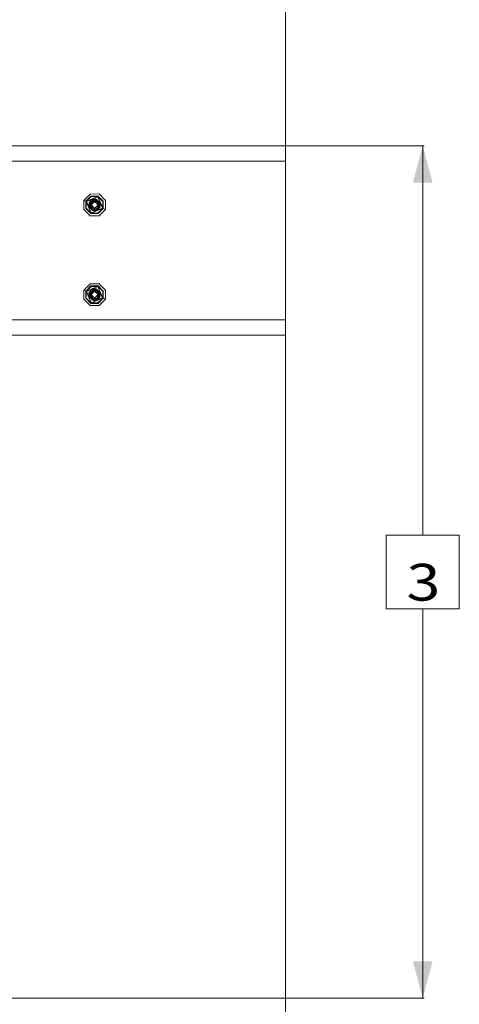
# Model space of a CAD drawing. Units: millimetres. Extents: x 737 to 8631, y -599 to 3658.
# Drawn here: x 8034 to 8631, y 83 to 1421 of the extents above; entities that cross this region are included whole.
import ezdxf

# ---------------------------------------------------------------- set-up
doc = ezdxf.new("R2010")
doc.units = ezdxf.units.MM
doc.layers.add('1', color=7, linetype='Continuous', true_color=0xffffff)
doc.styles.add('blockfont', font='simplex.shx')
doc.dimstyles.get("Standard").update_dxf_attribs({"dimtxt": 0.18, "dimasz": 0.18, "dimexe": 0.18, "dimexo": 0.0625, "dimgap": 0.09, "dimtad": 0, "dimtih": 1, "dimtoh": 1, "dimdec": 4, "dimzin": 0, "dimdsep": 46, "dimtxsty": 'Standard', "dimcen": 0.09, "dimadec": 0, "dimazin": 0, "dimtfac": 1, "dimtdec": 4, "dimtofl": 0, "dimtmove": 0, "dimatfit": 3, "dimfxl": 1, "dimtolj": 1, "dimtzin": 0, "dimarcsym": 0})

# ---------------------------------------------------------------- blocks, each defined once
blk = doc.blocks.new('_U0')
at = {"layer": '1', "color": 18, "lineweight": 13}
for p, q in [((8394.900221, 1012.699981), (8394.900221, -560.941428)), ((976.750034, 985.471447), (976.750034, -560.941428)), ((976.750034, -558.941428), (4605.106377, -558.941428)), ((8394.900221, -558.941428), (4766.543877, -558.941428))]:
    blk.add_line(p, q, dxfattribs=at)
at = {"layer": '1', "color": 18, "lineweight": 70}
for points in [[(976.750034, -558.941428), (1026.749985, -545.543968), (1026.750083, -572.338888)], [(8394.900221, -558.941428), (8344.90027, -572.338888), (8344.900171, -545.543968)]]:
    blk.add_solid(points, dxfattribs=at)
at = {"layer": '1', "color": 18, "linetype": 'Continuous', "lineweight": 13, "insert": (4609.256377, -597.837261), "char_height": 50, "attachment_point": 7, "line_spacing_factor": 0.903614, "style": 'blockfont'}
blk.add_mtext('\\W1.1836;OAL', dxfattribs=at)
blk = doc.blocks.new('_U5')
at = {"layer": '1', "color": 18, "lineweight": 13}
for p, q in [((4365, 3307.747801), (6326.470944, 3307.747801)), ((8394.900221, 3307.747801), (6433.429277, 3307.747801)), ((8394.900221, 1228.600015), (8394.900221, 3309.747801))]:
    blk.add_line(p, q, dxfattribs=at)
at = {"layer": '1', "color": 18, "lineweight": 70}
for points in [[(4365, 3307.747801), (4414.999951, 3321.14526), (4415.000049, 3294.350341)], [(8394.900221, 3307.747801), (8344.90027, 3294.350341), (8344.900171, 3321.14526)]]:
    blk.add_solid(points, dxfattribs=at)
at = {"layer": '1', "color": 18, "linetype": 'Continuous', "lineweight": 13, "insert": (6330.620944, 3268.851967), "char_height": 50, "attachment_point": 7, "line_spacing_factor": 0.903614, "style": 'blockfont'}
blk.add_mtext('\\W1.1484;CF', dxfattribs=at)
blk = doc.blocks.new('_U6')
at = {"layer": '1', "color": 18, "lineweight": 13}
for p, q in [((6800, 3065), (6800, 3067.832042)), ((6800, 3065.832042), (7543.970944, 3065.832042)), ((8394.900221, 3065.832042), (7650.929277, 3065.832042)), ((8394.900221, 1228.600015), (8394.900221, 3067.832042))]:
    blk.add_line(p, q, dxfattribs=at)
at = {"layer": '1', "color": 18, "lineweight": 70}
for points in [[(6800, 3065.832042), (6849.999951, 3079.229502), (6850.000049, 3052.434583)], [(8394.900221, 3065.832042), (8344.90027, 3052.434583), (8344.900171, 3079.229502)]]:
    blk.add_solid(points, dxfattribs=at)
at = {"layer": '1', "color": 18, "linetype": 'Continuous', "lineweight": 13, "insert": (7548.120944, 3026.936209), "char_height": 50, "attachment_point": 7, "line_spacing_factor": 0.903614, "style": 'blockfont'}
blk.add_mtext('\\W1.2469;AF', dxfattribs=at)
blk = doc.blocks.new('_U10')
at = {"layer": '1', "color": 18, "lineweight": 13}
for p, q in [((8394.900221, 1249.299993), (8583.410105, 1249.299993)), ((8581.410105, 1249.299993), (8581.410105, 720.179282)), ((8631.149689, 720.179282), (8531.670522, 720.179282)), ((8531.670522, 720.179282), (8531.670522, 620.179282)), ((8631.149689, 620.179282), (8631.149689, 720.179282)), ((8531.670522, 620.179282), (8631.149689, 620.179282)), ((8581.410105, 91.058572), (8581.410105, 620.179282)), ((8431.410105, 91.058572), (8583.410105, 91.058572))]:
    blk.add_line(p, q, dxfattribs=at)
at = {"layer": '1', "color": 18, "lineweight": 70}
for points in [[(8581.410105, 1249.299993), (8594.807565, 1199.300042), (8568.012646, 1199.299944)], [(8581.410105, 91.058572), (8568.012646, 141.058523), (8594.807565, 141.058621)]]:
    blk.add_solid(points, dxfattribs=at)
at = {"layer": '1', "color": 18, "linetype": 'Continuous', "lineweight": 13, "insert": (8559.320522, 631.283449), "char_height": 50, "attachment_point": 7, "line_spacing_factor": 0.903614, "style": 'blockfont'}
blk.add_mtext('\\W1.2160;3', dxfattribs=at)

msp = doc.modelspace()

# ---------------------------------------------------------------- linework, layer by layer
at = {"layer": '1', "color": 18, "linetype": 'Continuous', "lineweight": 13}
for p, q in [((6918.320078, 1249.299993), (8394.900221, 1249.299993)), ((8394.900221, 1228.600015), (8394.900221, 1249.299993)), ((8394.900221, 1228.600015), (4407.692171, 1228.600015)), ((8394.900221, 1012.699981), (8394.900221, 1228.600015)), ((8120.615381, 1175.11033), (8129.268068, 1183.778395)), ((8123.597521, 1173.878183), (8130.504984, 1180.798282)), ((8140.045541, 1180.232872), (8124.171632, 1173.640956)), ((8130.743402, 1180.224528), (8124.171632, 1173.640956)), ((8139.91012, 1179.904212), (8124.50065, 1173.505177)), ((8129.268068, 1183.778395), (8141.515154, 1183.789482)), ((8130.504984, 1180.798282), (8140.283006, 1180.807104)), ((8130.743402, 1180.224528), (8140.045541, 1180.232872)), ((8139.91012, 1179.904212), (8146.309274, 1164.494862)), ((8140.045541, 1180.232872), (8146.638292, 1164.359083)), ((8146.629709, 1173.661222), (8140.045541, 1180.232872)), ((8140.283006, 1180.807104), (8147.202867, 1173.899521)), ((8150.183099, 1175.137033), (8141.515154, 1183.789482)), ((8120.626825, 1162.863006), (8120.615381, 1175.11033)), ((8123.597521, 1173.878183), (8120.615381, 1175.11033)), ((8124.171632, 1173.640956), (8123.597521, 1173.878183)), ((8123.607057, 1164.100518), (8123.597521, 1173.878183)), ((8130.526918, 1157.192816), (8123.607057, 1164.100518)), ((8124.171632, 1173.640956), (8130.764383, 1157.767047)), ((8124.171632, 1173.640956), (8124.50065, 1173.505177)), ((8124.180216, 1164.338817), (8124.171632, 1173.640956)), ((8124.180216, 1164.338817), (8130.764383, 1157.767047)), ((8124.50065, 1173.505177), (8130.899805, 1158.095707)), ((8127.711299, 1169.787915), (8127.467531, 1169.000019)), ((8127.711299, 1169.787915), (8127.467531, 1169.000019)), ((8127.467531, 1169.000019), (8127.711299, 1169.787915)), ((8127.711299, 1169.787915), (8127.467531, 1169.000019)), ((8127.467531, 1169.000019), (8127.924857, 1169.457385)), ((8127.467531, 1169.000019), (8129.241731, 1167.225586)), ((8128.182787, 1165.70734), (8127.467531, 1169.000019)), ((8130.283503, 1174.798833), (8127.538103, 1170.055975)), ((8129.727739, 1174.547781), (8127.538103, 1170.055975)), ((8127.538103, 1170.055975), (8128.010172, 1169.325342)), ((8127.916712, 1172.093977), (8128.499679, 1172.336081)), ((8127.916712, 1172.093977), (8128.199551, 1171.412866)), ((8129.175829, 1167.523742), (8128.010172, 1169.325342)), ((8128.165687, 1169.698235), (8128.168674, 1169.701222)), ((8129.030603, 1165.032853), (8128.182787, 1165.70734)), ((8128.803629, 1173.318495), (8128.239223, 1171.49425)), ((8128.803629, 1173.318495), (8128.812212, 1173.419823)), ((8128.803629, 1173.318495), (8128.80649, 1173.354616)), ((8128.80649, 1173.354616), (8128.812212, 1173.419823)), ((8129.306538, 1173.683732), (8128.812212, 1173.419823)), ((8129.179605, 1169.688367), (8128.965753, 1169.000019)), ((8129.179292, 1169.509061), (8128.965753, 1169.000019)), ((8128.965753, 1169.000019), (8129.178776, 1169.212997)), ((8129.178034, 1168.78779), (8128.965753, 1169.000019)), ((8128.978151, 1168.987502), (8128.965753, 1169.000019)), ((8128.976244, 1168.633808), (8128.965753, 1169.000019)), ((8128.98433, 1168.965077), (8128.965753, 1169.000019)), ((8128.976244, 1168.633808), (8129.176746, 1168.0497)), ((8128.978151, 1168.987502), (8129.178034, 1168.787673)), ((8129.177123, 1168.265347), (8128.978151, 1168.987502)), ((8129.025761, 1169.143068), (8129.179531, 1169.645509)), ((8130.369562, 1163.968553), (8129.030603, 1165.032853)), ((8131.794953, 1162.835407), (8129.030603, 1165.032853)), ((8129.030603, 1165.032853), (8130.682367, 1163.597812)), ((8130.713838, 1163.694729), (8129.030603, 1165.032853)), ((8129.175562, 1167.370667), (8129.181284, 1170.650353)), ((8129.175562, 1167.370667), (8129.298586, 1169.030179)), ((8129.175562, 1167.370667), (8130.091089, 1165.363302)), ((8129.175562, 1167.370667), (8130.657572, 1165.817727)), ((8129.826921, 1171.731939), (8129.181284, 1170.650353)), ((8129.298586, 1169.030179), (8129.433054, 1170.845141)), ((8129.433054, 1170.845141), (8130.657572, 1172.182311)), ((8129.826921, 1171.731939), (8129.433054, 1170.845141)), ((8131.707567, 1171.017279), (8129.689592, 1169.000019)), ((8129.689592, 1169.000019), (8131.425279, 1166.437854)), ((8130.31711, 1174.856891), (8129.727739, 1174.547781)), ((8129.838385, 1171.80885), (8129.801, 1171.688514)), ((8129.890817, 1165.675034), (8129.802167, 1165.996786)), ((8129.808762, 1171.701518), (8129.835322, 1171.788305)), ((8129.826921, 1171.731939), (8129.923242, 1172.378172)), ((8129.890817, 1165.675034), (8129.861539, 1165.866607)), ((8129.881929, 1165.821901), (8129.890817, 1165.675034)), ((8129.890817, 1165.675034), (8129.893728, 1165.79603)), ((8129.97637, 1165.614833), (8129.890817, 1165.675034)), ((8129.923242, 1172.378172), (8134.060281, 1175.296893)), ((8130.005349, 1174.05681), (8129.977158, 1174.04176)), ((8130.054849, 1172.505607), (8130.041089, 1172.461314)), ((8130.04135, 1172.461498), (8130.054849, 1172.505607)), ((8130.054849, 1172.505607), (8130.04479, 1172.463925)), ((8130.05096, 1172.468278), (8130.054849, 1172.505607)), ((8130.054004, 1172.470426), (8130.054849, 1172.505607)), ((8130.054014, 1172.470433), (8130.054849, 1172.505607)), ((8130.056757, 1172.585358), (8130.054849, 1172.505607)), ((8130.713821, 1172.935933), (8130.056757, 1172.585358)), ((8130.713815, 1172.935929), (8130.056757, 1172.585358)), ((8130.235094, 1165.175189), (8130.091089, 1165.363302)), ((8130.106348, 1165.341606), (8130.10525, 1165.344804)), ((8130.108604, 1165.340421), (8130.106348, 1165.341606)), ((8130.23414, 1174.76057), (8130.277096, 1174.828867)), ((8130.280247, 1174.814096), (8130.23414, 1174.76057)), ((8130.235094, 1165.175189), (8130.510706, 1164.815773)), ((8130.377191, 1175.051441), (8130.27038, 1174.860348)), ((8130.27038, 1174.860348), (8130.295175, 1174.744119)), ((8135.404962, 1176.240672), (8130.295175, 1174.744119)), ((8130.31711, 1174.856891), (8130.295175, 1174.744119)), ((8130.302292, 1174.868927), (8130.424056, 1175.062526)), ((8130.31711, 1174.856891), (8130.570787, 1175.29582)), ((8130.570787, 1175.29582), (8130.377191, 1175.051441)), ((8130.592722, 1164.757838), (8130.510706, 1164.815773)), ((8130.738634, 1173.436632), (8130.515959, 1172.830364)), ((8135.404962, 1176.937451), (8130.570787, 1175.29582)), ((8130.592722, 1164.757838), (8133.069414, 1162.99962)), ((8135.404962, 1173.762431), (8130.642313, 1169.000019)), ((8133.840808, 1165.801604), (8130.642313, 1169.000019)), ((8135.404962, 1174.80122), (8130.657572, 1172.182311)), ((8130.657572, 1172.182311), (8135.404962, 1174.715032)), ((8130.657572, 1172.182311), (8135.404962, 1174.715032)), ((8130.657572, 1172.182311), (8130.657572, 1172.112574)), ((8130.657572, 1169.967656), (8130.657572, 1171.65632)), ((8130.657572, 1169.967656), (8130.657572, 1171.65632)), ((8130.657572, 1166.398665), (8130.657572, 1167.57112)), ((8131.054487, 1166.138341), (8130.657572, 1166.398665)), ((8130.657572, 1165.887465), (8130.657572, 1166.226431)), ((8130.899805, 1166.039099), (8130.657572, 1166.226167)), ((8130.657572, 1165.817727), (8130.657572, 1165.887465)), ((8133.283037, 1163.693299), (8130.657572, 1165.817727)), ((8132.486628, 1174.186665), (8130.738634, 1173.436632)), ((8146.638292, 1164.359083), (8130.764383, 1157.767047)), ((8130.916076, 1166.026538), (8130.899805, 1166.039099)), ((8146.309274, 1164.494862), (8130.899805, 1158.095707)), ((8135.404962, 1174.80122), (8130.925076, 1171.833528)), ((8132.789987, 1161.936273), (8131.281015, 1164.269214)), ((8131.932337, 1165.688753), (8131.425279, 1166.437854)), ((8131.707567, 1171.017279), (8135.404962, 1174.715032)), ((8133.283037, 1163.693299), (8131.934226, 1165.685962)), ((8135.404962, 1164.237489), (8133.842941, 1165.799471)), ((8134.060281, 1175.296893), (8134.959596, 1175.36365)), ((8134.398446, 1173.708419), (8134.398446, 1173.708419)), ((8135.404962, 1175.396671), (8134.959596, 1175.36365)), ((8135.404962, 1175.438871), (8135.286068, 1175.387855)), ((8135.401148, 1175.436844), (8135.313085, 1175.389859)), ((8135.313098, 1175.38986), (8135.404962, 1175.438871)), ((8135.404962, 1175.438871), (8135.313104, 1175.38986)), ((8135.359384, 1175.393291), (8135.404962, 1175.438871)), ((8135.404962, 1175.438871), (8135.401148, 1175.436844)), ((8136.294982, 1176.04728), (8135.404962, 1176.937451)), ((8136.294982, 1176.04728), (8135.404962, 1176.937451)), ((8136.984247, 1176.778783), (8135.404962, 1176.937451)), ((8135.404962, 1176.240672), (8135.404962, 1175.438871)), ((8135.404962, 1176.240672), (8138.160127, 1175.642003)), ((8135.404962, 1175.438871), (8135.518207, 1175.325651)), ((8135.404962, 1175.438871), (8136.685747, 1175.310125)), ((8135.404962, 1175.396671), (8136.746782, 1174.555172)), ((8135.404962, 1174.80122), (8135.404962, 1175.396671)), ((8135.404962, 1174.80122), (8136.746782, 1174.555172)), ((8135.404962, 1174.715032), (8135.404962, 1173.762431)), ((8136.746782, 1174.555172), (8135.404962, 1174.715032)), ((8135.404962, 1174.715032), (8136.746782, 1174.555172)), ((8140.167612, 1169.000019), (8135.404962, 1173.762431)), ((8137.164518, 1165.997001), (8135.404962, 1164.237489)), ((8135.404962, 1161.062469), (8141.63627, 1164.387097)), ((8135.404962, 1163.209905), (8135.404962, 1164.237489)), ((8138.212579, 1174.233546), (8136.685747, 1175.310125)), ((8136.685747, 1175.310125), (8137.339967, 1174.849262)), ((8140.502503, 1171.543444), (8136.746782, 1174.555172)), ((8141.778368, 1172.967185), (8136.984247, 1176.778783)), ((8136.984247, 1176.778783), (8141.480821, 1173.204293)), ((8140.167612, 1169.000019), (8137.165729, 1165.998211)), ((8137.339967, 1174.849262), (8140.756983, 1172.438969)), ((8137.743683, 1176.17508), (8138.498682, 1176.488628)), ((8137.743791, 1176.175125), (8138.624547, 1175.474849)), ((8138.160127, 1175.642003), (8138.306993, 1175.368776)), ((8140.756983, 1172.438969), (8138.212579, 1174.233546)), ((8138.808626, 1175.328602), (8138.236068, 1175.783723)), ((8138.306993, 1175.368776), (8139.348295, 1173.432628)), ((8138.873439, 1165.135704), (8138.374704, 1163.911452)), ((8138.476308, 1164.199821), (8140.753168, 1165.414681)), ((8139.677423, 1164.840569), (8138.496557, 1164.210567)), ((8138.498682, 1176.488628), (8139.065091, 1175.124644)), ((8138.657316, 1175.448877), (8139.040818, 1175.183098)), ((8138.790431, 1165.091352), (8140.152353, 1165.817727)), ((8138.808626, 1175.328602), (8139.065075, 1175.124685)), ((8138.818342, 1172.893979), (8140.152353, 1172.182311)), ((8139.275453, 1166.122536), (8138.87879, 1165.14884)), ((8139.102358, 1171.017637), (8140.145412, 1169.974767)), ((8141.63627, 1164.387097), (8139.197725, 1162.908902)), ((8139.372247, 1164.278139), (8139.268297, 1163.848867)), ((8140.264887, 1168.551316), (8139.275631, 1166.122973)), ((8139.601091, 1164.799845), (8139.372247, 1164.278139)), ((8141.741174, 1164.443006), (8139.405134, 1163.034628)), ((8140.6578, 1168.538203), (8139.649533, 1167.529626)), ((8139.677423, 1164.840569), (8140.753168, 1165.414681)), ((8139.777961, 1167.894126), (8140.264887, 1168.551316)), ((8141.997713, 1164.580216), (8139.884371, 1163.394203)), ((8140.066522, 1157.775511), (8146.638292, 1164.359083)), ((8140.152353, 1172.112574), (8140.152353, 1172.182311)), ((8140.152353, 1172.112574), (8140.271819, 1171.72843)), ((8140.152353, 1165.887465), (8140.243359, 1166.180096)), ((8140.152353, 1165.887465), (8140.152353, 1165.817727)), ((8140.243391, 1166.180198), (8141.120332, 1169.000019)), ((8141.216846, 1170.890426), (8140.264887, 1168.551316)), ((8140.264887, 1168.551316), (8140.596765, 1169.366469)), ((8140.303987, 1157.201757), (8147.212404, 1164.121856)), ((8141.241449, 1170.950879), (8140.559479, 1171.497754)), ((8141.241449, 1170.950879), (8140.596765, 1169.366469)), ((8141.120332, 1169.000019), (8140.6578, 1168.538203)), ((8140.755075, 1165.494313), (8140.753168, 1165.414681)), ((8140.755075, 1165.494313), (8141.844171, 1169.000019)), ((8140.814426, 1167.970437), (8140.755075, 1165.494313)), ((8140.756983, 1172.438969), (8140.919107, 1172.324886)), ((8141.844171, 1169.000019), (8140.793694, 1167.949707)), ((8140.837843, 1169.282459), (8141.120332, 1169.000019)), ((8140.892713, 1171.230533), (8140.919107, 1172.324886)), ((8140.892918, 1171.230368), (8140.919107, 1172.324886)), ((8140.919107, 1172.324886), (8141.844171, 1169.000019)), ((8140.990063, 1171.152467), (8140.919107, 1172.324886)), ((8140.990063, 1171.152467), (8140.919107, 1172.324886)), ((8140.923009, 1169.634517), (8141.120332, 1169.000019)), ((8142.491716, 1167.589177), (8141.015094, 1166.331292)), ((8141.120332, 1169.000019), (8141.241449, 1170.950879)), ((8141.162636, 1169.681412), (8141.844171, 1169.000019)), ((8141.174457, 1169.871812), (8141.844171, 1169.000019)), ((8141.194534, 1170.195202), (8141.844171, 1169.000019)), ((8141.241449, 1170.950879), (8141.226518, 1170.914192)), ((8141.266576, 1171.076014), (8143.342394, 1169.000019)), ((8142.18654, 1168.156494), (8141.352111, 1167.416119)), ((8141.39083, 1170.668801), (8141.395822, 1170.695049)), ((8141.480821, 1173.204293), (8141.778368, 1172.967185)), ((8141.635444, 1164.386596), (8141.741174, 1164.443006)), ((8141.635444, 1164.386596), (8141.741174, 1164.443006)), ((8141.63627, 1164.387097), (8141.997713, 1164.580216)), ((8141.741174, 1164.443006), (8141.997713, 1164.580216)), ((8141.778368, 1172.967185), (8142.627138, 1172.29258)), ((8141.803611, 1168.869461), (8141.933817, 1168.62749)), ((8141.933817, 1168.62749), (8142.18654, 1168.156494)), ((8142.006296, 1164.681424), (8141.997713, 1164.580216)), ((8142.006296, 1164.681424), (8143.342394, 1169.000019)), ((8142.982858, 1168.640842), (8142.006296, 1164.681424)), ((8142.18654, 1168.156494), (8142.491716, 1167.589177)), ((8142.295355, 1168.222101), (8142.289391, 1168.149057)), ((8142.982858, 1168.640842), (8142.29573, 1167.953512)), ((8142.893213, 1165.906062), (8142.310279, 1165.663971)), ((8142.39198, 1169.405656), (8142.391082, 1169.39466)), ((8142.60208, 1166.607145), (8142.893213, 1165.906062)), ((8142.616647, 1172.162642), (8142.627138, 1172.29258)), ((8142.616647, 1172.162642), (8143.342394, 1169.000019)), ((8142.616673, 1172.162529), (8142.627138, 1172.29258)), ((8142.627138, 1172.29258), (8143.342394, 1169.000019)), ((8143.342394, 1169.000019), (8142.982726, 1168.640306)), ((8143.342394, 1169.000019), (8142.982726, 1168.640306)), ((8143.342394, 1169.000019), (8142.982858, 1168.640842)), ((8146.638292, 1164.359083), (8146.309274, 1164.494862)), ((8146.629709, 1173.661222), (8146.638292, 1164.359083)), ((8147.212404, 1164.121856), (8146.638292, 1164.359083)), ((8147.212404, 1164.121856), (8147.202867, 1173.899521)), ((8147.212404, 1164.121856), (8150.194544, 1162.88959)), ((8150.194544, 1162.88959), (8150.183099, 1175.137033)), ((8120.626825, 1162.863006), (8129.294771, 1154.210557)), ((8141.541856, 1154.221644), (8129.294771, 1154.210557)), ((8130.369562, 1163.968553), (8131.706613, 1162.850847)), ((8131.811517, 1162.822713), (8130.369562, 1163.968553)), ((8140.303987, 1157.201757), (8130.526918, 1157.192816)), ((8131.749136, 1162.843415), (8130.682367, 1163.597812)), ((8131.426968, 1163.127927), (8130.713838, 1163.694729)), ((8140.066522, 1157.775511), (8130.764383, 1157.767047)), ((8131.696999, 1162.913273), (8131.565469, 1162.938108)), ((8132.698904, 1162.077092), (8131.565469, 1162.938108)), ((8131.79571, 1162.835275), (8131.706613, 1162.850847)), ((8132.685245, 1162.09821), (8131.706613, 1162.850847)), ((8131.884028, 1162.765056), (8131.706613, 1162.850847)), ((8131.744924, 1162.875177), (8131.758816, 1162.841723)), ((8131.764977, 1162.840646), (8131.757809, 1162.844148)), ((8131.767191, 1162.821554), (8132.311243, 1161.511411)), ((8131.887811, 1162.745346), (8131.807854, 1162.80189)), ((8131.811517, 1162.822713), (8132.645623, 1162.159467)), ((8132.645992, 1162.158896), (8131.882562, 1162.765765)), ((8132.659013, 1162.138765), (8131.887811, 1162.745346)), ((8133.066135, 1161.824915), (8132.311243, 1161.511411)), ((8132.789987, 1161.936273), (8132.945556, 1161.913387)), ((8133.825678, 1161.221136), (8132.906922, 1161.919071)), ((8133.825678, 1161.221136), (8132.920836, 1161.917024)), ((8133.825678, 1161.221136), (8132.945556, 1161.913387)), ((8133.825678, 1161.221136), (8132.956946, 1161.911712)), ((8132.957261, 1161.911665), (8135.404962, 1161.551585)), ((8132.957261, 1161.911665), (8133.825678, 1161.221136)), ((8134.302515, 1162.768115), (8133.069414, 1162.99962)), ((8135.404962, 1163.209905), (8133.283037, 1163.693299)), ((8135.404962, 1161.062469), (8133.825678, 1161.221136)), ((8133.908067, 1162.84217), (8134.124178, 1162.689795)), ((8134.124178, 1162.689795), (8133.908072, 1162.842169)), ((8135.404962, 1162.561049), (8134.124178, 1162.689795)), ((8135.404962, 1162.561049), (8134.212664, 1163.481521)), ((8134.302515, 1162.768115), (8134.92431, 1162.65129)), ((8135.404962, 1161.062469), (8134.831451, 1161.635954)), ((8135.404962, 1162.561049), (8134.92431, 1162.65129)), ((8135.404962, 1163.209905), (8138.374704, 1163.911452)), ((8139.268297, 1163.848867), (8135.404962, 1162.561049)), ((8135.404962, 1162.561049), (8137.587245, 1163.725429)), ((8135.404962, 1162.561049), (8137.58719, 1163.725416)), ((8138.518709, 1163.599123), (8135.404962, 1162.561049)), ((8135.404962, 1162.561049), (8138.518709, 1163.599123)), ((8136.254683, 1163.410636), (8135.404962, 1162.561049)), ((8135.404962, 1162.561049), (8136.254683, 1163.410636)), ((8135.404962, 1161.062469), (8139.884371, 1163.394203)), ((8135.404962, 1161.062469), (8137.653004, 1163.310511)), ((8137.350986, 1163.209823), (8135.404962, 1161.551585)), ((8135.404962, 1161.062469), (8139.197725, 1162.908902)), ((8135.404962, 1161.551585), (8135.404962, 1162.561049)), ((8139.268297, 1163.848867), (8138.518709, 1163.599123)), ((8141.541856, 1154.221644), (8150.194544, 1162.88959)), ((8120.615381, 1053.110351), (8129.268068, 1061.778416)), ((8123.597521, 1051.878204), (8130.504984, 1058.798303)), ((8140.045541, 1058.232893), (8124.171632, 1051.640977)), ((8130.743402, 1058.224549), (8124.171632, 1051.640977)), ((8139.91012, 1057.904233), (8124.50065, 1051.505198)), ((8129.268068, 1061.778416), (8141.515154, 1061.789383)), ((8130.504984, 1058.798303), (8140.283006, 1058.807124)), ((8130.743402, 1058.224549), (8140.045541, 1058.232893)), ((8139.91012, 1057.904233), (8146.309274, 1042.494764)), ((8140.045541, 1058.232893), (8146.638292, 1042.358984)), ((8146.629709, 1051.661243), (8140.045541, 1058.232893)), ((8140.283006, 1058.807124), (8147.202867, 1051.899542)), ((8150.183099, 1053.137054), (8141.515154, 1061.789383)), ((8120.626825, 1040.862908), (8120.615381, 1053.110351)), ((8123.597521, 1051.878204), (8120.615381, 1053.110351)), ((8124.171632, 1051.640977), (8123.597521, 1051.878204)), ((8123.607057, 1042.100539), (8123.597521, 1051.878204)), ((8124.171632, 1051.640977), (8130.764383, 1035.767068)), ((8124.171632, 1051.640977), (8124.50065, 1051.505198)), ((8124.180216, 1042.338719), (8124.171632, 1051.640977)), ((8124.50065, 1051.505198), (8130.899805, 1036.095728)), ((8127.711283, 1047.787885), (8127.467531, 1047.00004)), ((8127.467531, 1047.00004), (8127.924849, 1047.457397)), ((8127.467531, 1047.00004), (8129.241731, 1045.225607)), ((8128.182787, 1043.707361), (8127.467531, 1047.00004)), ((8129.786188, 1051.939688), (8127.538103, 1048.055877)), ((8129.306506, 1051.683666), (8127.538103, 1048.055877)), ((8127.538103, 1048.055877), (8128.010172, 1047.325363)), ((8127.916712, 1050.093998), (8128.499679, 1050.336102)), ((8127.916712, 1050.093998), (8128.199568, 1049.412838)), ((8129.159432, 1045.549105), (8128.010172, 1047.325363)), ((8128.165687, 1047.698256), (8128.168674, 1047.701243)), ((8129.030603, 1043.032755), (8128.182787, 1043.707361)), ((8128.803629, 1051.318516), (8128.239155, 1049.494049)), ((8128.803629, 1051.318516), (8128.812212, 1051.419844)), ((8128.803629, 1051.318516), (8128.80649, 1051.354756)), ((8128.812212, 1051.419844), (8128.80649, 1051.354756)), ((8129.306748, 1051.684161), (8128.812212, 1051.419844)), ((8129.306527, 1051.683708), (8128.812212, 1051.419844)), ((8129.179605, 1047.688388), (8128.965753, 1047.00004)), ((8129.179292, 1047.509082), (8128.965753, 1047.00004)), ((8128.965753, 1047.00004), (8129.110204, 1047.144461)), ((8129.064133, 1046.901684), (8128.965753, 1047.00004)), ((8128.978151, 1046.987523), (8128.965753, 1047.00004)), ((8128.976244, 1046.633829), (8128.965753, 1047.00004)), ((8128.98433, 1046.965098), (8128.965753, 1047.00004)), ((8128.976244, 1046.633829), (8129.091804, 1046.297176)), ((8128.978151, 1046.987523), (8128.978212, 1046.987585)), ((8128.978151, 1046.987523), (8129.064114, 1046.901583)), ((8129.054419, 1046.710712), (8128.978151, 1046.987523)), ((8129.025761, 1047.143089), (8129.179531, 1047.64553)), ((8129.090685, 1047.041644), (8129.045862, 1046.805372)), ((8129.175562, 1045.370688), (8129.045862, 1046.805372)), ((8129.090685, 1047.041644), (8129.433054, 1048.845043)), ((8129.175562, 1045.370688), (8130.071232, 1043.40686)), ((8129.175562, 1045.370688), (8130.657572, 1043.817748)), ((8129.179291, 1047.508372), (8129.181284, 1048.650374)), ((8129.826921, 1049.73184), (8129.181284, 1048.650374)), ((8129.727739, 1052.547802), (8129.31201, 1051.694957)), ((8129.433054, 1048.845043), (8130.657572, 1050.182213)), ((8129.826921, 1049.73184), (8129.433054, 1048.845043)), ((8131.707567, 1049.0173), (8129.689592, 1047.00004)), ((8129.689592, 1047.00004), (8131.425279, 1044.437875)), ((8130.31711, 1052.856912), (8129.727739, 1052.547802)), ((8129.826921, 1049.73184), (8129.745419, 1049.186145)), ((8130.283494, 1052.798838), (8129.800017, 1051.963578)), ((8129.838419, 1049.808981), (8129.800926, 1049.688297)), ((8129.890817, 1043.675055), (8129.802167, 1043.996807)), ((8129.808689, 1049.701301), (8129.835357, 1049.788439)), ((8129.826921, 1049.73184), (8129.923242, 1050.378074)), ((8129.890817, 1043.675055), (8129.861539, 1043.866628)), ((8129.881929, 1043.821922), (8129.890817, 1043.675055)), ((8129.890817, 1043.675055), (8129.893728, 1043.796051)), ((8129.97637, 1043.614854), (8129.890817, 1043.675055)), ((8129.97637, 1043.614854), (8129.890817, 1043.675055)), ((8129.97637, 1043.614854), (8129.890817, 1043.675055)), ((8129.923242, 1050.378074), (8134.060281, 1053.296914)), ((8130.005298, 1052.056709), (8129.977109, 1052.041662)), ((8130.054849, 1050.505628), (8130.041043, 1050.461187)), ((8130.041305, 1050.461372), (8130.054849, 1050.505628)), ((8130.054849, 1050.505628), (8130.044756, 1050.463807)), ((8130.050947, 1050.468175), (8130.054849, 1050.505628)), ((8130.054002, 1050.47033), (8130.054849, 1050.505628)), ((8130.054011, 1050.470337), (8130.054849, 1050.505628)), ((8130.056757, 1050.585379), (8130.054849, 1050.505628)), ((8130.714382, 1050.936253), (8130.056757, 1050.585379)), ((8130.714375, 1050.936249), (8130.056757, 1050.585379)), ((8130.23414, 1052.760591), (8130.302201, 1052.868804)), ((8130.31711, 1052.856912), (8130.23414, 1052.760591)), ((8130.377191, 1053.051462), (8130.27038, 1052.86025)), ((8130.27038, 1052.86025), (8130.295175, 1052.74414)), ((8135.404962, 1054.240574), (8130.295175, 1052.74414)), ((8130.31711, 1052.856912), (8130.295175, 1052.74414)), ((8130.31711, 1052.856912), (8130.570787, 1053.295841)), ((8130.570787, 1053.295841), (8130.377191, 1053.051462)), ((8130.738634, 1051.436653), (8130.515959, 1050.830385)), ((8135.404962, 1054.937472), (8130.570787, 1053.295841)), ((8135.404962, 1051.762452), (8130.642313, 1047.00004)), ((8133.840808, 1043.801625), (8130.642313, 1047.00004)), ((8135.404962, 1052.801241), (8130.657572, 1050.182213)), ((8130.657572, 1050.182213), (8135.404962, 1052.714934)), ((8130.657572, 1050.182213), (8135.404962, 1052.714934)), ((8130.657572, 1050.182213), (8130.657572, 1050.112595)), ((8130.657572, 1047.967677), (8130.657572, 1049.656247)), ((8130.657572, 1047.967677), (8130.657572, 1049.656247)), ((8130.657572, 1044.398686), (8130.657572, 1045.571141)), ((8131.054487, 1044.138362), (8130.657572, 1044.398686)), ((8130.657572, 1043.887367), (8130.657572, 1044.226452)), ((8130.899805, 1044.03912), (8130.657572, 1044.226188)), ((8130.657572, 1043.817748), (8130.657572, 1043.887367)), ((8133.283037, 1041.69332), (8130.657572, 1043.817748)), ((8132.486792, 1052.186756), (8130.738634, 1051.436653)), ((8130.916076, 1044.026559), (8130.899805, 1044.03912)), ((8135.404962, 1052.801241), (8130.925129, 1049.833495)), ((8131.932337, 1043.688774), (8131.425279, 1044.437875)), ((8131.707567, 1049.0173), (8135.404962, 1052.714934)), ((8133.283002, 1041.693372), (8131.934226, 1043.685983)), ((8135.404962, 1042.23751), (8133.842941, 1043.799492)), ((8133.925317, 1051.235193), (8133.925317, 1051.235193)), ((8134.060281, 1053.296914), (8134.959596, 1053.363671)), ((8135.404962, 1053.396692), (8134.959596, 1053.363671)), ((8135.404962, 1053.438892), (8135.286068, 1053.387876)), ((8135.401148, 1053.436865), (8135.313085, 1053.38988)), ((8135.313098, 1053.389881), (8135.404962, 1053.438892)), ((8135.404962, 1053.438892), (8135.313104, 1053.389881)), ((8135.359384, 1053.393312), (8135.404962, 1053.438892)), ((8135.404962, 1053.438892), (8135.401148, 1053.436865)), ((8136.29502, 1054.047212), (8135.404962, 1054.937472)), ((8136.29502, 1054.047212), (8135.404962, 1054.937472)), ((8136.984247, 1054.778804), (8135.404962, 1054.937472)), ((8135.404962, 1054.240574), (8135.404962, 1053.438892)), ((8135.404962, 1054.240574), (8138.160127, 1053.642024)), ((8135.404962, 1053.438892), (8135.518207, 1053.325672)), ((8135.404962, 1053.438892), (8136.685747, 1053.310146)), ((8135.404962, 1053.396692), (8135.671621, 1053.229461)), ((8135.404962, 1052.801241), (8135.404962, 1053.396692)), ((8135.404962, 1052.801241), (8136.746782, 1052.555193)), ((8135.404962, 1052.714934), (8135.404962, 1051.762452)), ((8136.746782, 1052.555193), (8135.404962, 1052.714934)), ((8135.404962, 1052.714934), (8136.746782, 1052.555193)), ((8140.167612, 1047.00004), (8135.404962, 1051.762452)), ((8137.164518, 1043.997022), (8135.404962, 1042.23751)), ((8135.675753, 1053.22687), (8136.746782, 1052.555193)), ((8136.685747, 1053.310146), (8138.212579, 1052.233567)), ((8136.685747, 1053.310146), (8137.339967, 1052.849163)), ((8140.502503, 1049.543465), (8136.746782, 1052.555193)), ((8141.778368, 1050.967206), (8136.984247, 1054.778804)), ((8136.984247, 1054.778804), (8141.480821, 1051.204314)), ((8136.984247, 1054.778804), (8141.261476, 1051.378717)), ((8137.308496, 1054.521074), (8136.984247, 1054.778804)), ((8140.167612, 1047.00004), (8137.165729, 1043.998232)), ((8137.479406, 1054.385188), (8137.308496, 1054.521074)), ((8137.339967, 1052.849163), (8140.756983, 1050.43899)), ((8137.743689, 1054.175103), (8138.498682, 1054.488649)), ((8137.774425, 1054.187868), (8139.006072, 1053.266777)), ((8138.160127, 1053.642024), (8138.306993, 1053.368797)), ((8138.212579, 1052.233567), (8140.756983, 1050.43899)), ((8138.306993, 1053.368797), (8139.348256, 1051.432628)), ((8138.498682, 1054.488649), (8139.065071, 1053.1247)), ((8138.790394, 1043.091271), (8140.152353, 1043.817748)), ((8138.818568, 1050.893819), (8140.152353, 1050.182213)), ((8139.275453, 1044.122557), (8138.87879, 1043.148861)), ((8139.102358, 1049.017658), (8140.145412, 1047.974788)), ((8140.264887, 1046.551337), (8139.275631, 1044.122994)), ((8139.570612, 1044.726838), (8139.456649, 1044.612848)), ((8141.844171, 1047.00004), (8139.570612, 1044.726838)), ((8140.6578, 1046.538224), (8139.649533, 1045.529647)), ((8139.777961, 1045.894147), (8140.264887, 1046.551337)), ((8140.152353, 1050.112595), (8140.152353, 1050.182213)), ((8140.152353, 1050.112595), (8140.271819, 1049.728451)), ((8140.152353, 1043.887367), (8140.243393, 1044.180119)), ((8140.152353, 1043.887367), (8140.152353, 1043.817748)), ((8140.243425, 1044.180221), (8141.120332, 1047.00004)), ((8141.216829, 1048.890406), (8140.264887, 1046.551337)), ((8140.264887, 1046.551337), (8140.596765, 1047.36649)), ((8141.241449, 1048.9509), (8140.559479, 1049.497775)), ((8141.241449, 1048.9509), (8140.596765, 1047.36649)), ((8140.642181, 1047.478107), (8141.120332, 1047.00004)), ((8141.120332, 1047.00004), (8140.6578, 1046.538224)), ((8140.755075, 1043.494334), (8141.844171, 1047.00004)), ((8140.756983, 1050.43899), (8140.919107, 1050.324907)), ((8140.828926, 1047.937062), (8141.120332, 1047.00004)), ((8140.892713, 1049.230554), (8140.919107, 1050.324907)), ((8140.892919, 1049.230388), (8140.919107, 1050.324907)), ((8140.919107, 1050.324907), (8141.844171, 1047.00004)), ((8140.990063, 1049.152488), (8140.919107, 1050.324907)), ((8142.491716, 1045.589198), (8141.015078, 1044.331261)), ((8141.120332, 1047.00004), (8141.241449, 1048.9509)), ((8141.162636, 1047.681433), (8141.844171, 1047.00004)), ((8141.174457, 1047.871833), (8141.844171, 1047.00004)), ((8141.194534, 1048.195223), (8141.844171, 1047.00004)), ((8141.241449, 1048.9509), (8141.226518, 1048.914213)), ((8141.261476, 1051.378717), (8141.293264, 1051.35341)), ((8141.266576, 1049.076035), (8143.342394, 1047.00004)), ((8142.18654, 1046.156396), (8141.352069, 1045.416006)), ((8141.390822, 1048.668777), (8141.395822, 1048.69507)), ((8141.480821, 1051.204314), (8141.778368, 1050.967206)), ((8141.778368, 1050.967206), (8142.627138, 1050.292601)), ((8141.778368, 1050.967206), (8141.834634, 1050.922741)), ((8141.80361, 1046.869477), (8141.933817, 1046.627511)), ((8142.627138, 1050.292601), (8141.834634, 1050.922741)), ((8141.933817, 1046.627511), (8142.18654, 1046.156396)), ((8142.239946, 1045.544137), (8141.979593, 1048.363199)), ((8142.006296, 1042.681445), (8143.342394, 1047.00004)), ((8142.982858, 1046.640863), (8142.006296, 1042.681445)), ((8142.18654, 1046.156396), (8142.491716, 1045.589198)), ((8142.295348, 1046.222034), (8142.289391, 1046.149078)), ((8142.982858, 1046.640863), (8142.295703, 1045.953507)), ((8142.893213, 1043.905963), (8142.310236, 1043.663855)), ((8142.39198, 1047.405677), (8142.39108, 1047.394661)), ((8142.60206, 1044.607102), (8142.893213, 1043.905963)), ((8142.616647, 1050.162663), (8142.627138, 1050.292601)), ((8142.616647, 1050.162663), (8143.342394, 1047.00004)), ((8142.616673, 1050.16255), (8142.627138, 1050.292601)), ((8142.627138, 1050.292601), (8143.342394, 1047.00004)), ((8143.342394, 1047.00004), (8142.982726, 1046.640327)), ((8143.342394, 1047.00004), (8142.982858, 1046.640863)), ((8146.629709, 1051.661243), (8146.638292, 1042.358984)), ((8147.212404, 1042.121758), (8147.202867, 1051.899542)), ((8150.194544, 1040.889611), (8150.183099, 1053.137054)), ((8120.626825, 1040.862908), (8129.294771, 1032.210578)), ((8130.526918, 1035.192837), (8123.607057, 1042.100539)), ((8124.180216, 1042.338719), (8130.764383, 1035.767068)), ((8129.030603, 1043.032755), (8130.369562, 1041.968574)), ((8131.79506, 1040.835292), (8129.030603, 1043.032755)), ((8129.030603, 1043.032755), (8130.682367, 1041.597833)), ((8130.713838, 1041.69475), (8129.030603, 1043.032755)), ((8129.030603, 1043.032755), (8131.689447, 1040.919175)), ((8141.541856, 1032.221546), (8129.294771, 1032.210578)), ((8130.071233, 1043.406859), (8130.091089, 1043.363323)), ((8130.235094, 1043.17521), (8130.091089, 1043.363323)), ((8130.106348, 1043.341627), (8130.10525, 1043.344825)), ((8130.108604, 1043.340442), (8130.106348, 1043.341627)), ((8130.235094, 1043.17521), (8130.510706, 1042.815794)), ((8130.369562, 1041.968574), (8131.706613, 1040.850748)), ((8131.811517, 1040.822734), (8130.369562, 1041.968574)), ((8130.592722, 1042.757859), (8130.510706, 1042.815794)), ((8140.303987, 1035.201659), (8130.526918, 1035.192837)), ((8130.592722, 1042.757859), (8133.069414, 1040.999641)), ((8131.74916, 1040.843313), (8130.682367, 1041.597833)), ((8130.75699, 1041.660453), (8130.713838, 1041.69475)), ((8146.638292, 1042.358984), (8130.764383, 1035.767068)), ((8140.066522, 1035.775413), (8130.764383, 1035.767068)), ((8146.309274, 1042.494764), (8130.899805, 1036.095728)), ((8132.789987, 1039.936294), (8131.281015, 1042.269235)), ((8131.689447, 1040.919175), (8131.794954, 1040.835311)), ((8131.795899, 1040.835146), (8131.706613, 1040.850748)), ((8132.685327, 1040.098103), (8131.706613, 1040.850748)), ((8131.884392, 1040.764787), (8131.706613, 1040.850748)), ((8131.744933, 1040.875071), (8131.758822, 1040.841625)), ((8131.77775, 1040.796043), (8132.311243, 1039.511313)), ((8132.698566, 1040.077636), (8131.789089, 1040.768736)), ((8132.715773, 1040.051033), (8131.804038, 1040.732737)), ((8131.887811, 1040.745248), (8131.807875, 1040.801785)), ((8131.811517, 1040.822734), (8132.645623, 1040.159488)), ((8131.882568, 1040.765669), (8132.646082, 1040.158778)), ((8132.646031, 1040.158857), (8131.882771, 1040.765571)), ((8132.659108, 1040.13864), (8131.887811, 1040.745248)), ((8133.060897, 1039.822641), (8132.311243, 1039.511313)), ((8132.789987, 1039.936294), (8132.945472, 1039.913421)), ((8133.035396, 1039.812051), (8132.888639, 1039.921781)), ((8133.043592, 1039.815455), (8132.907276, 1039.91904)), ((8133.825678, 1039.221157), (8132.920754, 1039.917057)), ((8133.825678, 1039.221157), (8132.945472, 1039.913421)), ((8132.956869, 1039.911744), (8133.825678, 1039.221157)), ((8133.825678, 1039.221157), (8132.956912, 1039.911738)), ((8132.957261, 1039.911686), (8135.404962, 1039.551606)), ((8132.957261, 1039.911686), (8133.825678, 1039.221157)), ((8134.302515, 1040.768136), (8133.069414, 1040.999641)), ((8135.404962, 1041.209926), (8133.283037, 1041.69332)), ((8135.404962, 1039.06249), (8133.825678, 1039.221157)), ((8133.908067, 1040.842191), (8134.124178, 1040.689816)), ((8133.908072, 1040.84219), (8134.124178, 1040.689816)), ((8135.404962, 1040.56107), (8134.124178, 1040.689816)), ((8135.404962, 1040.56107), (8134.212664, 1041.481542)), ((8134.302515, 1040.768136), (8134.92431, 1040.651311)), ((8135.404962, 1039.06249), (8134.831451, 1039.635975)), ((8135.404962, 1040.56107), (8134.92431, 1040.651311)), ((8135.404962, 1039.06249), (8141.63627, 1042.387118)), ((8135.404962, 1041.209926), (8135.404962, 1042.23751)), ((8135.404962, 1041.209926), (8138.374704, 1041.911473)), ((8135.404962, 1040.56107), (8137.587354, 1041.725476)), ((8135.404962, 1040.56107), (8137.587354, 1041.725476)), ((8135.404962, 1040.56107), (8137.587354, 1041.725476)), ((8138.52157, 1041.59986), (8135.404962, 1040.56107)), ((8136.254683, 1041.410657), (8135.404962, 1040.56107)), ((8135.404962, 1040.56107), (8136.254683, 1041.410657)), ((8135.404962, 1039.06249), (8139.884371, 1041.394224)), ((8135.404962, 1039.06249), (8137.652746, 1041.310274)), ((8137.350879, 1041.209659), (8135.404962, 1039.551606)), ((8135.404962, 1039.06249), (8139.197725, 1040.908923)), ((8135.404962, 1039.551606), (8135.404962, 1040.56107)), ((8138.873439, 1043.135725), (8138.374704, 1041.911473)), ((8138.476279, 1042.199758), (8140.753168, 1043.414583)), ((8139.268297, 1041.848769), (8138.52157, 1041.59986)), ((8139.677423, 1042.84059), (8138.776408, 1042.359891)), ((8141.63627, 1042.387118), (8139.197725, 1040.908923)), ((8139.372247, 1042.27816), (8139.268297, 1041.848769)), ((8139.601121, 1042.799882), (8139.372247, 1042.27816)), ((8141.729922, 1042.437125), (8139.425748, 1041.047145)), ((8139.677423, 1042.84059), (8140.753168, 1043.414583)), ((8141.997713, 1042.580118), (8139.884371, 1041.394224)), ((8140.066522, 1035.775413), (8146.638292, 1042.358984)), ((8140.303987, 1035.201659), (8147.212404, 1042.121758)), ((8140.755075, 1043.494334), (8140.753168, 1043.414583)), ((8141.541856, 1032.221546), (8150.194544, 1040.889611)), ((8141.63627, 1042.387118), (8141.997713, 1042.580118)), ((8142.006296, 1042.681445), (8141.997713, 1042.580118)), ((8146.638292, 1042.358984), (8146.309274, 1042.494764)), ((8147.212404, 1042.121758), (8146.638292, 1042.358984)), ((8147.212404, 1042.121758), (8150.194544, 1040.889611)), ((8394.900221, 1012.699981), (7852.546421, 1012.699981)), ((8394.900221, 1012.699981), (8394.900221, 992.000003)), ((7874.399006, 992.000003), (8394.900221, 992.000003)), ((7538.687128, 91.058572), (8431.410105, 91.058572))]:
    msp.add_line(p, q, dxfattribs=at)

# ---------------------------------------------------------------- dimensions: what is measured, and where the dimension line sits
for base, p1, text, picture, middle in [((8394.900221, 3307.747801), (4365, 3440), '\\C18;CF', '_U5', (6379.95011, 3307.747801)), ((8394.900221, 3065.832042), (6800, 3065), '\\C18;AF', '_U6', (7597.45011, 3065.832042)), ((8394.900221, -558.941428), (976.750034, 985.471447), '\\C18;OAL', '_U0', (4685.825127, -558.941428))]:
    dim = msp.add_linear_dim(base=base, p1=p1, p2=(8394.900221, 1120.649998), text=text, dimstyle='Standard', override={"dimtxt": 50, "dimasz": 50, "dimexe": 2, "dimexo": 0, "dimgap": 1.5, "dimtih": 1, "dimtoh": 1, "dimdec": 1, "dimlfac": 0.03937, "dimzin": 8, "dimdsep": 44, "dimlunit": 2, "dimpost": '', "dimtxsty": 'blockfont', "dimsah": 1, "dimse1": 0, "dimse2": 0, "dimsd1": 0, "dimsd2": 0, "dimclrd": 18, "dimclre": 18, "dimclrt": 18, "dimtol": 0, "dimtm": -0.1, "dimtfac": 1, "dimtdec": 2, "dimtofl": 1, "dimtmove": 0, "dimtzin": 8, "dimlwd": 13, "dimlwe": 13}, dxfattribs=at)
    dim.commit()
    dim.dimension.update_dxf_attribs({"geometry": picture, "text_midpoint": middle, "dimtype": 160})
dim = msp.add_linear_dim(base=(8581.410105, 91.058572), p1=(8317.912907, 1249.299993), p2=(8431.410105, 91.058572), angle=90, text='\\C18;3', dimstyle='Standard', override={"dimtxt": 50, "dimasz": 50, "dimexe": 2, "dimexo": 0, "dimgap": -25, "dimtih": 1, "dimtoh": 1, "dimdec": 1, "dimlfac": 0.03937, "dimzin": 8, "dimdsep": 44, "dimlunit": 2, "dimpost": '', "dimtxsty": 'blockfont', "dimsah": 1, "dimse1": 0, "dimse2": 0, "dimsd1": 0, "dimsd2": 0, "dimclrd": 18, "dimclre": 18, "dimclrt": 18, "dimtm": -0.1, "dimtfac": 1, "dimtdec": 2, "dimtofl": 1, "dimtmove": 0, "dimtzin": 8, "dimlwd": 13, "dimlwe": 13}, dxfattribs=at)
dim.commit()
dim.dimension.update_dxf_attribs({"geometry": '_U10', "text_midpoint": (8581.410105, 670.179282), "dimtype": 160})

doc.saveas('drawing.dxf')
